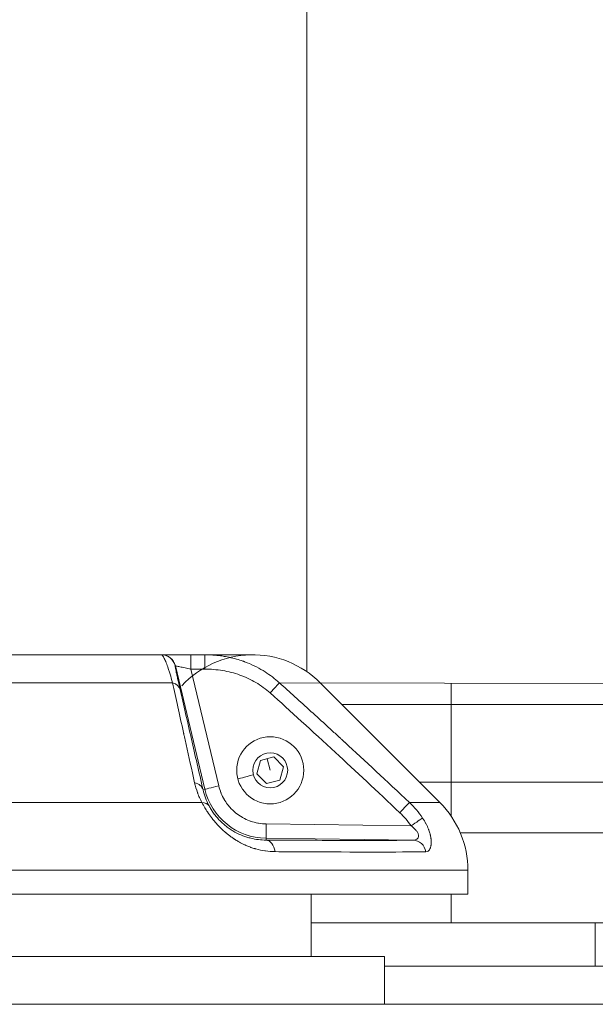
# Model space of a CAD drawing. Units: millimetres. Extents: x -22 to 17413, y 3 to 2837.
# Drawn here: x 15733 to 15854, y 3 to 209 of the extents above; entities that cross this region are included whole.
import ezdxf

# ---------------------------------------------------------------- set-up
doc = ezdxf.new("R2010")
doc.units = ezdxf.units.MM
doc.styles.get("Standard").update_dxf_attribs({"font": 'Square-721-BT.ttf'})
doc.dimstyles.new('ISO-25', dxfattribs={"dimtxt": 2.5, "dimasz": 2.5, "dimexe": 1.25, "dimexo": 0.625, "dimtad": 1, "dimtxsty": 'Standard', "dimcen": 2.5, "dimadec": 0, "dimazin": 0, "dimtfac": 1, "dimtmove": 0, "dimatfit": 3, "dimfxl": 1, "dimarcsym": 0})

# ---------------------------------------------------------------- blocks, each defined once
blk = doc.blocks.new('*D18')
at = {"color": 0, "lineweight": -2, "transparency": 16777216}
for p, q in [((15406.63, 2498.21), (15406.63, 2589.46)), ((17143.2, 2498.21), (17143.2, 2589.46)), ((15526.63, 2588.21), (17023.2, 2588.21))]:
    blk.add_line(p, q, dxfattribs=at)
at = {"color": 0, "transparency": 16777216}
for points in [[(15526.63, 2608.21), (15526.63, 2568.21), (15406.63, 2588.21)], [(17023.2, 2608.21), (17023.2, 2568.21), (17143.2, 2588.21)]]:
    blk.add_solid(points, dxfattribs=at)
at = {"layer": 'Defpoints', "color": 0, "transparency": 16777216}
for p in [(17143.2, 2588.21), (15406.63, 26.38), (17143.2, 26.38)]:
    blk.add_point(p, dxfattribs=at)
at = {"color": 0, "transparency": 16777216, "insert": (16274.91, 2719.3), "char_height": 180, "attachment_point": 5}
blk.add_mtext('175', dxfattribs=at)
blk = doc.blocks.new('*D13')
at = {"color": 0, "lineweight": -2, "transparency": 16777216}
for p, q in [((15380.85, 2450.09), (15289.6, 2450.09)), ((15290.85, 2330.09), (15290.85, 123.38)), ((15380.85, 3.38), (15289.6, 3.38))]:
    blk.add_line(p, q, dxfattribs=at)
at = {"color": 0, "transparency": 16777216}
for points in [[(15270.85, 2330.09), (15310.85, 2330.09), (15290.85, 2450.09)], [(15270.85, 123.38), (15310.85, 123.38), (15290.85, 3.38)]]:
    blk.add_solid(points, dxfattribs=at)
at = {"layer": 'Defpoints', "color": 0, "transparency": 16777216}
for p in [(16571.64, 2450.09), (15290.85, 3.38), (15429.22, 3.38)]:
    blk.add_point(p, dxfattribs=at)
at = {"color": 0, "transparency": 16777216, "insert": (15158.68, 1226.74), "char_height": 180, "attachment_point": 5, "rotation": 90}
blk.add_mtext('245', dxfattribs=at)

msp = doc.modelspace()

# ---------------------------------------------------------------- linework, layer by layer
at = {"color": 0, "linetype": 'Continuous', "lineweight": 0, "extrusion": (0, 1, 0)}
for p, q in [((15793.25, 72.871), (15793.25, 310.171)), ((15470.721, 76.383), (15762.838, 76.383)), ((15781.929, 76.383), (15769.061, 76.383)), ((15765.756, 74.079), (15765.811, 74.079)), ((15771.962, 48.29), (15765.811, 74.079)), ((15769.061, 73.383), (15771.963, 73.383)), ((15769.061, 73.383), (15774.88, 48.986)), ((15765.231, 70.526), (15468.328, 70.526)), ((15856.515, 70.383), (15787.534, 70.526)), ((15821.072, 45.526), (15796.072, 70.526)), ((15867.122, 65.99), (15800.607, 65.99)), ((15823.4, 49.777), (15823.4, 65.99)), ((15782.835, 51.512), (15783.589, 54.299)), ((15783.589, 54.299), (15786.379, 55.039)), ((15785.625, 52.253), (15784.984, 54.669)), ((15786.379, 55.039), (15788.415, 52.993)), ((15778.621, 52.253), (15778.625, 52.253)), ((15784.871, 49.466), (15782.835, 51.512)), ((15788.415, 52.993), (15787.661, 50.207)), ((15787.661, 50.207), (15784.871, 49.466)), ((15816.82, 49.777), (15883.335, 49.777)), ((15771.589, 48.202), (15771.962, 48.29)), ((15632.299, 45.526), (15771.359, 45.526)), ((15821.072, 45.526), (15814.711, 45.526)), ((15784.793, 41.053), (15815.077, 40.655)), ((15825.351, 39.17), (15887.729, 39.17)), ((15784.754, 38.054), (15784.749, 37.68)), ((15815.475, 37.649), (15784.754, 38.054)), ((15826.929, 31.383), (15406.629, 31.383)), ((15826.929, 31.383), (15826.929, 26.383)), ((15826.929, 26.383), (15406.629, 26.383)), ((15794.216, 13.383), (15794.216, 26.383)), ((15823.4, 26.383), (15823.4, 20.383)), ((15794.216, 20.383), (15887.729, 20.383)), ((15853.55, 11.383), (15853.55, 20.383)), ((15809.516, 13.383), (15429.216, 13.383)), ((15809.516, 3.383), (15809.516, 13.383)), ((15809.516, 11.383), (15867.729, 11.383)), ((15429.216, 3.383), (15867.729, 3.383))]:
    msp.add_line(p, q, dxfattribs=at)
at = {"color": 0, "linetype": 'Continuous', "lineweight": 0, "extrusion": (0, 0, -1)}
for radius in [7.004, 3.65]:
    msp.add_circle((-15785.625, 52.253), radius, dxfattribs=at)
at = {"color": 0, "linetype": 'Continuous', "lineweight": 0}
for centre, radius, start, end in [((15781.929, 56.383), 20, 45, 137.50987), ((15784.929, 51.383), 13.331, 193.41588, 269.24595), ((15806.929, 31.383), 20, 0, 45)]:
    msp.add_arc(centre, radius, start, end, dxfattribs=at)
at = {"color": 0, "linetype": 'Continuous', "lineweight": 0, "extrusion": (0, 0, -1)}
msp.add_arc((-15806.929, 31.383), 20, 135, 180, dxfattribs=at)
for centre, major_axis, ratio, start_param, end_param in [((15762.838, 73.383), (0, 3), 0.9999598, 0, 1.3366542), ((15763.887, 68.404), (2.925, 0.669), 0.7329516, -0.9344581, -0.0128282), ((15823.4, 55.383), (0, 15), 0, 0, 0.7853982), ((15768.671, 47.505), (2.924, 0.67), 0.7143308, -1.0028237, -0.0124702), ((15823.4, 39.17), (0, -15), 0, -2.3561945, -1.8103079), ((15770.204, 43.404), (2.647, 1.412), 0.59813, -0.8331635, -0.0108893)]:
    msp.add_ellipse(centre, major_axis=major_axis, ratio=ratio, start_param=start_param, end_param=end_param, dxfattribs=at)
at = {"color": 0, "linetype": 'Continuous', "lineweight": 0}
for centre, major_axis, ratio, start_param, end_param in [((15762.893, 73.383), (0, 3), 0.9999598, -1.3366542, 0), ((15769.061, 73.383), (0, 3), 0, -1.5707963, 0), ((15771.963, 73.383), (0, 3), 0, -1.5707963, 0), ((15785.627, 68.404), (2.005, 2.232), 0, -1.5707963, -0.31557), ((15823.4, 55.383), (0, 15), 0, -0.7853982, 0), ((15782.097, 51.317), (-3.238, -0.859), 0, -0.0000629, 1.5707334), ((15823.4, 39.17), (0, 15), 0, -1.3312847, -0.7853982), ((15774.88, 48.986), (-2.918, -0.696), 0, -1.5707963, -0.0087266), ((15812.714, 43.404), (2.057, 2.184), 0, -1.5707963, -0.2401608), ((15815.077, 40.655), (2.47, 1.702), 0, -1.5707963, -0.279843), ((15784.793, 41.053), (-0.039, -3), 0, -1.5707963, -0.0087266), ((15784.71, 34.681), (0.017, 3), 0.6510493, -1.371898, -0.0114971), ((15815.436, 34.65), (-0.025, 3), 0.9270113, -1.3852646, -0.0232708)]:
    msp.add_ellipse(centre, major_axis=major_axis, ratio=ratio, start_param=start_param, end_param=end_param, dxfattribs=at)
for points, knots in [([(15765.231, 70.526), (15765.046, 71.185), (15764.869, 71.792), (15764.7, 72.343), (15764.616, 72.615), (15764.535, 72.873), (15764.456, 73.118), (15764.293, 73.621), (15764.139, 74.066), (15763.994, 74.451), (15763.926, 74.633), (15763.86, 74.801), (15763.796, 74.957), (15763.654, 75.3), (15763.523, 75.58), (15763.402, 75.797), (15763.352, 75.887), (15763.303, 75.967), (15763.257, 76.035), (15763.139, 76.209), (15763.032, 76.317), (15762.936, 76.36), (15762.902, 76.376), (15762.869, 76.383), (15762.838, 76.383)], [0, 0, 0, 0, 0.1673293, 0.1673293, 0.1673293, 0.25, 0.25, 0.25, 0.4199456, 0.4199456, 0.4199456, 0.5, 0.5, 0.5, 0.676808, 0.676808, 0.676808, 0.75, 0.75, 0.75, 0.9348882, 0.9348882, 0.9348882, 1, 1, 1, 1]), ([(15769.061, 76.383), (15768.258, 76.383), (15767.455, 76.383), (15765.97, 76.383), (15765.288, 76.383), (15764.148, 76.383), (15763.69, 76.383), (15763.065, 76.383), (15762.9, 76.383), (15762.893, 76.383)], [0, 0, 0, 0, 0.25, 0.25, 0.5, 0.5, 0.75, 0.75, 1, 1, 1, 1]), ([(15771.963, 76.383), (15773.081, 76.383), (15774.184, 76.309), (15775.262, 76.163), (15775.599, 76.118), (15775.934, 76.066), (15776.265, 76.007), (15777.31, 75.821), (15778.327, 75.569), (15779.308, 75.257), (15779.472, 75.205), (15779.634, 75.151), (15779.796, 75.096), (15779.877, 75.068), (15779.957, 75.04), (15780.037, 75.012), (15780.077, 74.997), (15780.118, 74.983), (15780.158, 74.969), (15780.177, 74.961), (15780.197, 74.954), (15780.217, 74.947), (15780.237, 74.94), (15780.256, 74.933), (15780.277, 74.925), (15781.636, 74.425), (15782.936, 73.801), (15784.153, 73.063), (15785.226, 72.412), (15786.235, 71.674), (15787.164, 70.858), (15787.288, 70.749), (15787.412, 70.638), (15787.534, 70.526)], [0, 0, 0, 0, 0.19046748, 0.19046748, 0.19046748, 0.25, 0.25, 0.25, 0.4375, 0.4375, 0.4375, 0.46875, 0.46875, 0.46875, 0.484375, 0.484375, 0.484375, 0.4921875, 0.4921875, 0.4921875, 0.49609375, 0.49609375, 0.49609375, 0.5, 0.5, 0.5, 0.75, 0.75, 0.75, 0.97041563, 0.97041563, 0.97041563, 1, 1, 1, 1]), ([(15766.805, 69.1), (15766.593, 70.03), (15766.419, 70.8), (15766.206, 71.763), (15766.143, 72.052), (15766.031, 72.57), (15765.983, 72.795), (15765.862, 73.378), (15765.809, 73.649), (15765.75, 74), (15765.744, 74.079), (15765.756, 74.079)], [0, 0, 0, 0, 0.25, 0.25, 0.375, 0.375, 0.5, 0.5, 0.75, 0.75, 1, 1, 1, 1]), ([(15765.811, 74.079), (15765.814, 74.079), (15765.902, 74.06), (15766.231, 73.99), (15766.472, 73.938), (15767.073, 73.809), (15767.432, 73.732), (15768.215, 73.565), (15768.638, 73.474), (15769.061, 73.383)], [0, 0, 0, 0, 0.25, 0.25, 0.5, 0.5, 0.75, 0.75, 1, 1, 1, 1]), ([(15771.963, 73.383), (15773.215, 73.383), (15774.45, 73.283), (15776.278, 72.977), (15776.882, 72.85), (15778.084, 72.541), (15778.681, 72.359), (15780.449, 71.73), (15781.57, 71.21), (15783.692, 69.967), (15784.694, 69.243), (15785.627, 68.404)], [0, 0, 0, 0, 0.25, 0.25, 0.375, 0.375, 0.5, 0.5, 0.75, 0.75, 1, 1, 1, 1]), ([(15769.841, 49.627), (15769.218, 52.427), (15768.625, 55.101), (15768.061, 57.648), (15767.967, 58.072), (15767.874, 58.493), (15767.782, 58.911), (15767.736, 59.119), (15767.69, 59.327), (15767.644, 59.534), (15767.622, 59.638), (15767.599, 59.741), (15767.576, 59.844), (15767.565, 59.896), (15767.553, 59.947), (15767.542, 59.999), (15767.532, 60.044), (15767.522, 60.089), (15767.512, 60.133), (15767.511, 60.14), (15767.51, 60.145), (15767.508, 60.153), (15766.688, 63.868), (15765.929, 67.325), (15765.231, 70.526)], [0, 0, 0, 0, 0.375, 0.375, 0.375, 0.4375, 0.4375, 0.4375, 0.46875, 0.46875, 0.46875, 0.484375, 0.484375, 0.484375, 0.4921875, 0.4921875, 0.4921875, 0.4990234, 0.4990234, 0.4990234, 0.5, 0.5, 0.5, 1, 1, 1, 1]), ([(15787.534, 70.526), (15789.663, 68.622), (15791.866, 66.636), (15795.282, 63.531), (15796.439, 62.476), (15798.203, 60.861), (15799.091, 60.046), (15800.141, 59.082), (15800.668, 58.596), (15800.961, 58.326), (15801.103, 58.195), (15801.179, 58.125), (15801.19, 58.116), (15805.436, 54.202), (15809.941, 50.008), (15814.711, 45.526)], [0, 0, 0, 0, 0.25, 0.25, 0.375, 0.375, 0.4375, 0.46875, 0.484375, 0.4921875, 0.4990234, 0.4990234, 0.5, 0.5, 1, 1, 1, 1]), ([(15766.805, 69.1), (15767.528, 65.941), (15768.319, 62.482), (15769.18, 58.723), (15769.93, 55.444), (15770.734, 51.936), (15771.589, 48.202)], [0, 0, 0, 0, 0.534072, 0.534072, 0.534072, 1, 1, 1, 1]), ([(15812.714, 43.404), (15807.965, 47.876), (15803.475, 52.069), (15799.242, 55.982), (15794.362, 60.494), (15789.823, 64.634), (15785.627, 68.404)], [0, 0, 0, 0, 0.4644748, 0.4644748, 0.4644748, 1, 1, 1, 1]), ([(15771.359, 45.526), (15771.179, 45.864), (15771.012, 46.206), (15770.781, 46.723), (15770.67, 46.983), (15770.55, 47.289), (15770.491, 47.442), (15770.467, 47.508), (15770.451, 47.552), (15770.442, 47.575), (15770.189, 48.269), (15769.992, 48.946), (15769.841, 49.627)], [0, 0, 0, 0, 0.25, 0.25, 0.375, 0.4375, 0.46875, 0.484375, 0.484375, 0.5, 0.5, 1, 1, 1, 1]), ([(15772.842, 44.833), (15772.537, 45.406), (15772.288, 45.973), (15771.877, 47.095), (15771.714, 47.651), (15771.589, 48.202)], [0, 0, 0, 0, 0.5, 0.5, 1, 1, 1, 1]), ([(15774.88, 48.986), (15774.998, 48.491), (15775.152, 48.007), (15775.342, 47.535), (15775.355, 47.503), (15775.367, 47.473), (15775.38, 47.44), (15775.569, 46.982), (15775.79, 46.541), (15776.043, 46.115), (15776.079, 46.054), (15776.114, 45.995), (15776.153, 45.933), (15776.383, 45.562), (15776.636, 45.207), (15776.911, 44.869), (15777.003, 44.756), (15777.096, 44.647), (15777.194, 44.536), (15777.585, 44.093), (15778.013, 43.687), (15778.474, 43.317), (15778.878, 42.994), (15779.304, 42.703), (15779.751, 42.444), (15779.815, 42.407), (15779.88, 42.37), (15779.944, 42.335), (15780.39, 42.089), (15780.852, 41.877), (15781.33, 41.7), (15781.398, 41.674), (15781.469, 41.649), (15781.536, 41.626), (15782.037, 41.451), (15782.548, 41.316), (15783.071, 41.221), (15783.105, 41.215), (15783.142, 41.208), (15783.175, 41.202), (15783.711, 41.11), (15784.25, 41.06), (15784.793, 41.053)], [0, 0, 0, 0, 0.1171875, 0.1171875, 0.1171875, 0.125, 0.125, 0.125, 0.234375, 0.234375, 0.234375, 0.25, 0.25, 0.25, 0.34375, 0.34375, 0.34375, 0.375, 0.375, 0.375, 0.5, 0.5, 0.5, 0.609375, 0.609375, 0.609375, 0.625, 0.625, 0.625, 0.734375, 0.734375, 0.734375, 0.75, 0.75, 0.75, 0.8671875, 0.8671875, 0.8671875, 0.875, 0.875, 0.875, 1, 1, 1, 1]), ([(15786.628, 35.263), (15785.965, 35.267), (15785.307, 35.315), (15784.607, 35.413), (15784.56, 35.42), (15783.883, 35.521), (15783.257, 35.655), (15782.612, 35.836), (15782.588, 35.843), (15782.543, 35.856), (15782.521, 35.862), (15782.478, 35.875), (15782.458, 35.881), (15782.156, 35.97), (15781.88, 36.06), (15781.518, 36.19), (15781.428, 36.222), (15781.078, 36.355), (15780.819, 36.46), (15780.554, 36.577), (15780.545, 36.581), (15780.491, 36.604), (15780.447, 36.624), (15780.381, 36.654), (15780.359, 36.663), (15780.315, 36.684), (15780.295, 36.693), (15779.898, 36.876), (15779.533, 37.062), (15778.997, 37.36), (15778.82, 37.463), (15778.587, 37.603), (15778.529, 37.639), (15778.409, 37.713), (15778.347, 37.752), (15778.24, 37.82), (15778.196, 37.849), (15778.113, 37.903), (15778.069, 37.932), (15777.822, 38.096), (15777.621, 38.235), (15777.068, 38.636), (15776.725, 38.905), (15776.36, 39.212), (15776.328, 39.239), (15776.255, 39.302), (15776.214, 39.337), (15776.153, 39.39), (15776.132, 39.408), (15776.092, 39.443), (15776.073, 39.46), (15775.823, 39.681), (15775.602, 39.886), (15775.277, 40.202), (15775.169, 40.309), (15774.84, 40.644), (15774.624, 40.875), (15774.402, 41.124), (15774.389, 41.138), (15774.302, 41.236), (15774.231, 41.318), (15773.934, 41.664), (15773.719, 41.927), (15773.448, 42.275), (15773.384, 42.359), (15773.242, 42.547), (15773.164, 42.651), (15772.951, 42.944), (15772.819, 43.133), (15772.68, 43.336), (15772.67, 43.351), (15772.63, 43.41), (15772.599, 43.456), (15772.36, 43.814), (15772.163, 44.127), (15771.756, 44.804), (15771.55, 45.169), (15771.359, 45.526)], [0, 0, 0, 0, 0.1165964, 0.1165964, 0.125, 0.125, 0.2378044, 0.2378044, 0.2421875, 0.2421875, 0.2460937, 0.2460937, 0.25, 0.25, 0.2970571, 0.2970571, 0.3125, 0.3125, 0.3577835, 0.3577835, 0.359375, 0.359375, 0.3671875, 0.3671875, 0.3710937, 0.3710937, 0.375, 0.375, 0.4375, 0.4375, 0.46875, 0.46875, 0.4791418, 0.4791418, 0.4903496, 0.4903496, 0.498446, 0.498446, 0.5056269, 0.5056269, 0.5405515, 0.5405515, 0.6033372, 0.6033372, 0.609375, 0.609375, 0.6171875, 0.6171875, 0.6210937, 0.6210937, 0.625, 0.625, 0.6664666, 0.6664666, 0.6875, 0.6875, 0.7316175, 0.7316175, 0.734375, 0.734375, 0.75, 0.75, 0.7975533, 0.7975533, 0.8125, 0.8125, 0.8311405, 0.8311405, 0.8645882, 0.8645882, 0.8671875, 0.8671875, 0.875, 0.875, 0.9328342, 0.9328342, 1, 1, 1, 1]), ([(15784.749, 37.68), (15784.229, 37.683), (15783.704, 37.714), (15782.643, 37.842), (15782.107, 37.938), (15781.294, 38.138), (15781.021, 38.213), (15780.472, 38.385), (15780.194, 38.481), (15779.364, 38.8), (15778.813, 39.053), (15777.988, 39.506), (15777.712, 39.669), (15777.165, 40.021), (15776.896, 40.209), (15776.366, 40.607), (15776.106, 40.818), (15775.593, 41.267), (15775.341, 41.506), (15774.862, 41.994), (15774.633, 42.246), (15774.306, 42.635), (15774.199, 42.768), (15773.993, 43.032), (15773.894, 43.163), (15773.61, 43.557), (15773.437, 43.818), (15773.117, 44.334), (15772.971, 44.589), (15772.842, 44.833)], [0, 0, 0, 0, 0.125, 0.125, 0.25, 0.25, 0.3125, 0.3125, 0.375, 0.375, 0.5, 0.5, 0.5625, 0.5625, 0.625, 0.625, 0.6875, 0.6875, 0.75, 0.75, 0.8125, 0.8125, 0.84375, 0.84375, 0.875, 0.875, 0.9375, 0.9375, 1, 1, 1, 1]), ([(15817.451, 42.291), (15817.724, 41.89), (15817.964, 41.49), (15818.173, 41.093), (15818.18, 41.081), (15818.186, 41.069), (15818.193, 41.056), (15818.381, 40.697), (15818.544, 40.341), (15818.683, 39.988), (15818.692, 39.964), (15818.701, 39.942), (15818.711, 39.916), (15818.73, 39.867), (15818.748, 39.818), (15818.766, 39.77), (15818.824, 39.613), (15818.877, 39.457), (15818.924, 39.304), (15818.955, 39.203), (15818.984, 39.104), (15819.011, 39.006), (15819.024, 38.956), (15819.037, 38.907), (15819.049, 38.859), (15819.055, 38.834), (15819.062, 38.81), (15819.067, 38.786), (15819.073, 38.761), (15819.079, 38.738), (15819.085, 38.713), (15819.1, 38.647), (15819.114, 38.581), (15819.128, 38.516), (15819.155, 38.384), (15819.178, 38.254), (15819.198, 38.127), (15819.208, 38.058), (15819.217, 37.991), (15819.225, 37.924), (15819.228, 37.898), (15819.231, 37.872), (15819.234, 37.847), (15819.239, 37.801), (15819.243, 37.756), (15819.247, 37.71), (15819.251, 37.665), (15819.254, 37.622), (15819.257, 37.576), (15819.261, 37.509), (15819.264, 37.443), (15819.266, 37.379), (15819.271, 37.205), (15819.267, 37.038), (15819.255, 36.881), (15819.248, 36.782), (15819.237, 36.687), (15819.223, 36.595), (15819.215, 36.544), (15819.207, 36.493), (15819.197, 36.444), (15819.179, 36.355), (15819.158, 36.269), (15819.135, 36.189), (15819.123, 36.149), (15819.11, 36.11), (15819.097, 36.073), (15819.09, 36.051), (15819.082, 36.03), (15819.074, 36.01), (15819.053, 35.953), (15819.029, 35.898), (15819.004, 35.848), (15818.99, 35.82), (15818.976, 35.792), (15818.961, 35.766), (15818.923, 35.698), (15818.882, 35.635), (15818.838, 35.58), (15818.777, 35.502), (15818.71, 35.437), (15818.639, 35.385), (15818.628, 35.377), (15818.617, 35.369), (15818.606, 35.362), (15818.472, 35.273), (15818.325, 35.228), (15818.164, 35.226)], [0, 0, 0, 0, 0.125, 0.125, 0.125, 0.1288728, 0.1288728, 0.1288728, 0.2421875, 0.2421875, 0.2421875, 0.25, 0.25, 0.25, 0.2647011, 0.2647011, 0.2647011, 0.3125, 0.3125, 0.3125, 0.34375, 0.34375, 0.34375, 0.359375, 0.359375, 0.359375, 0.3671875, 0.3671875, 0.3671875, 0.375, 0.375, 0.375, 0.3955351, 0.3955351, 0.3955351, 0.4375, 0.4375, 0.4375, 0.4600128, 0.4600128, 0.4600128, 0.46875, 0.46875, 0.46875, 0.484375, 0.484375, 0.484375, 0.5, 0.5, 0.5, 0.5232686, 0.5232686, 0.5232686, 0.5858196, 0.5858196, 0.5858196, 0.625, 0.625, 0.625, 0.6470935, 0.6470935, 0.6470935, 0.6875, 0.6875, 0.6875, 0.7074895, 0.7074895, 0.7074895, 0.71875, 0.71875, 0.71875, 0.75, 0.75, 0.75, 0.7672772, 0.7672772, 0.7672772, 0.8125, 0.8125, 0.8125, 0.875, 0.875, 0.875, 0.8846479, 0.8846479, 0.8846479, 1, 1, 1, 1]), ([(15815.077, 40.655), (15815.314, 40.483), (15815.529, 40.306), (15815.91, 39.945), (15816.077, 39.758), (15816.341, 39.394), (15816.44, 39.215), (15816.539, 38.954), (15816.563, 38.87), (15816.594, 38.708), (15816.601, 38.631), (15816.6, 38.483), (15816.591, 38.412), (15816.559, 38.279), (15816.536, 38.217), (15816.478, 38.103), (15816.442, 38.051), (15816.36, 37.955), (15816.313, 37.912), (15816.16, 37.798), (15816.041, 37.742), (15815.774, 37.667), (15815.628, 37.649), (15815.475, 37.649)], [0, 0, 0, 0, 0.125, 0.125, 0.25, 0.25, 0.375, 0.375, 0.4375, 0.4375, 0.5, 0.5, 0.5625, 0.5625, 0.625, 0.625, 0.6875, 0.6875, 0.75, 0.75, 0.875, 0.875, 1, 1, 1, 1]), ([(15815.475, 37.649), (15813.82, 37.635), (15811.924, 37.625), (15809.248, 37.618), (15808.697, 37.617), (15807.565, 37.615), (15806.982, 37.615), (15805.196, 37.613), (15803.954, 37.614), (15800.077, 37.618), (15797.292, 37.624), (15791.322, 37.646), (15788.139, 37.661), (15784.749, 37.68)], [0, 0, 0, 0, 0.25, 0.25, 0.3125, 0.3125, 0.375, 0.375, 0.5, 0.5, 0.75, 0.75, 1, 1, 1, 1]), ([(15818.164, 35.226), (15812.375, 35.17), (15803.631, 35.171), (15792.602, 35.228), (15790.677, 35.238), (15788.684, 35.249), (15786.628, 35.263)], [0, 0, 0, 0, 0.85142305, 0.85142305, 0.85142305, 1, 1, 1, 1])]:
    msp.add_open_spline(points, degree=3, knots=knots, dxfattribs=at)
for points in [[(15814.711, 45.526), (15815.743, 44.539), (15816.662, 43.452), (15817.451, 42.291)], [(15815.077, 40.655), (15814.391, 41.65), (15813.603, 42.566), (15812.714, 43.404)]]:
    msp.add_open_spline(points, degree=3, dxfattribs=at)

# ---------------------------------------------------------------- dimensions: what is measured, and where the dimension line sits
dim = msp.add_linear_dim(base=(17143.199, 2588.211), p1=(15406.629, 26.383), p2=(17143.199, 26.383), text='175', dimstyle='ISO-25', override={"dimtxt": 180, "dimasz": 120, "dimgap": 40, "dimtad": 2, "dimfxl": 90, "dimfxlon": 1})
dim.commit()
dim.dimension.update_dxf_attribs({"geometry": '*D18', "text_midpoint": (16274.914, 2719.299)})
dim = msp.add_linear_dim(base=(15290.851, 3.383), p1=(16571.64, 2450.095), p2=(15429.216, 3.383), angle=90, text='245', dimstyle='ISO-25', override={"dimtxt": 180, "dimasz": 120, "dimgap": 40, "dimtad": 2, "dimfxl": 90, "dimfxlon": 1})
dim.commit()
dim.dimension.update_dxf_attribs({"geometry": '*D13', "text_midpoint": (15158.675, 1226.739)})

doc.saveas('drawing.dxf')
